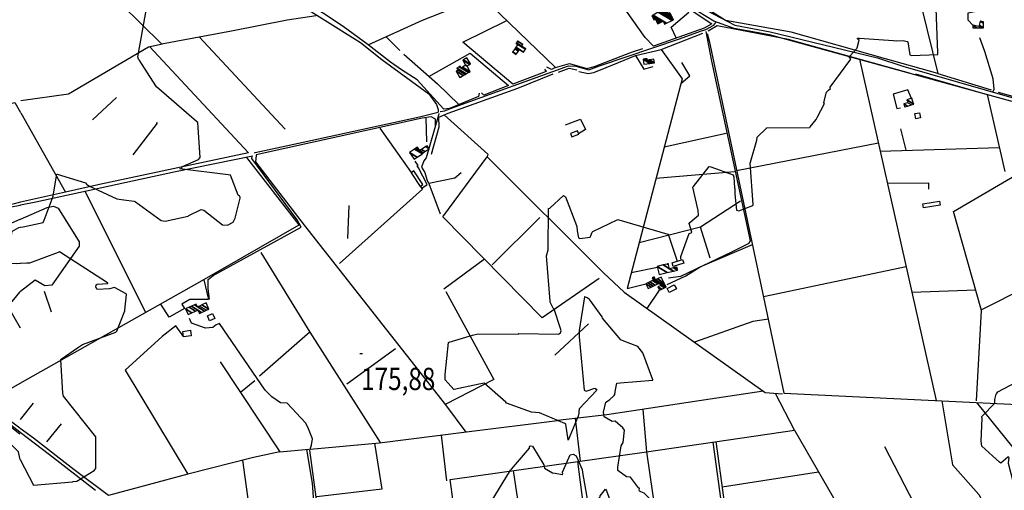
# Model space of a CAD drawing. Extents: x 484076 to 498410, y 4372556 to 4381824.
# Drawn here: x 487669 to 489216, y 4378708 to 4379447 of the extents above; entities that cross this region are included whole.
import ezdxf
from ezdxf.enums import TextEntityAlignment as Align

# ---------------------------------------------------------------- set-up
doc = ezdxf.new("R2010")
doc.units = 0
doc.header["$MEASUREMENT"] = 0
for name, color, linetype in [('36', 7, 'CONTINUOUS'), ('38', 7, 'CONTINUOUS'), ('47', 7, 'CONTINUOUS'), ('50', 7, 'CONTINUOUS'), ('51', 7, 'CONTINUOUS'), ('7', 7, 'CONTINUOUS'), ('9', 7, 'CONTINUOUS')]:
    doc.layers.add(name, color=color, linetype=linetype)
doc.styles.get("Standard").update_dxf_attribs({"font": 'txt', "height": 0.2})

# ---------------------------------------------------------------- blocks, each defined once
blk = doc.blocks.new('COTA')
at = {"layer": '7', "color": 7, "linetype": 'Continuous'}
blk.add_line((-1.98, -0.02), (2.02, -0.02), dxfattribs=at)

msp = doc.modelspace()

# ---------------------------------------------------------------- linework, layer by layer
at = {"layer": '36', "color": 1, "linetype": 'Continuous'}
for points in [[(489852.73, 4379276.88), (489812.88, 4379272.1), (489717.89, 4379258.16), (489658.25, 4379235.86), (489555.19, 4379207.79), (489536.14, 4379207.14), (489465.97, 4379211.21), (489440.58, 4379219.16), (489348.34, 4379267.5), (489332.34, 4379280.2), (489267.61, 4379308.36), (489226.11, 4379319.23), (488846.69, 4379423.44), (488791.03, 4379433.5), (488758.99, 4379444.82), (488734.89, 4379459.63), (488653.8, 4379501.74), (488652.61, 4379502.25)], [(488666, 4379502.23), (488693.24, 4379491.05), (488792.11, 4379438.47), (488847.61, 4379428.44), (489016.43, 4379387.36), (489056.09, 4379374.21), (489269.3, 4379313.18), (489310.2, 4379294.95), (489351.59, 4379271.41), (489364.51, 4379262.15), (489467.09, 4379216.19), (489497.48, 4379211.98), (489567.42, 4379213.74), (489595.3, 4379221.55), (489741.83, 4379269.91), (489812.32, 4379277.16), (489852.12, 4379281.93)]]:
    msp.add_lwpolyline(points, dxfattribs=at)
at = {"layer": '38', "color": 7, "linetype": 'Continuous'}
for p, q in [((487669.61, 4379155.95), (487670.02, 4379156.04)), ((487669.01, 4378799.44), (487669.45, 4378799.1))]:
    msp.add_line(p, q, dxfattribs=at)
for points in [[(487394.71, 4379504.23), (487415.74, 4379466.77), (487449.46, 4379396.45), (487455.23, 4379368), (487491.65, 4379247.48), (487498.2, 4379235.69), (487523.02, 4379206.88), (487540.31, 4379191.04), (487598.8, 4379141.33), (487607.73, 4379141.15), (487655.33, 4379152.94), (487669.61, 4379155.95)], [(488059.56, 4379503.13), (488070.95, 4379495.07), (488204.09, 4379411.43), (488237.58, 4379384.45), (488311.47, 4379330.48), (488323.36, 4379314.07), (488326.02, 4379305.94), (488325.97, 4379302.12)], [(488738.31, 4379429.07), (488746.73, 4379431.78), (488759.26, 4379438.73), (488762.17, 4379442.97)], [(488335.97, 4379304.12), (488351.39, 4379309.61), (488530.63, 4379374.86), (488542.5, 4379374.06), (488562.87, 4379368.56), (488579.61, 4379374.76), (488705.11, 4379417.28), (488738.31, 4379429.07)], [(488746.47, 4379428.98), (488755.6, 4379382.35), (488816.08, 4379099.8), (488815.47, 4379098.06), (488814.37, 4379095.43), (488786.93, 4379081.89), (488707.04, 4379043.48), (488687.78, 4379040.81)], [(489197.51, 4379333.43), (489199.83, 4379337.83), (489198.2, 4379354.3), (489185.11, 4379397.13), (489177.13, 4379418.93)], [(488037.76, 4379238.07), (488038.34, 4379238.64), (488114.08, 4379254.93), (488296.63, 4379294.67), (488325.97, 4379302.12)], [(488327.3, 4379299.73), (488326.67, 4379297.17), (488307.45, 4379230.09), (488303.5, 4379225.21), (488299.82, 4379215.72), (488305.01, 4379207.04), (488308.05, 4379195.84), (488310.81, 4379190.45)], [(488329.48, 4379303), (488329.83, 4379303.09), (488335.97, 4379304.12)], [(487670.02, 4379156.04), (487694.01, 4379161.1), (487913.53, 4379208.66), (488034.25, 4379233.45)], [(487966.91, 4379008.23), (487964.85, 4379024.38), (487964.57, 4379039), (487972.33, 4379045.25), (488110.79, 4379121.37), (488104.43, 4379132.58), (488033.25, 4379229.1), (488033.93, 4379232.72), (488034.25, 4379233.45)], [(488167.64, 4378454.58), (488157.23, 4378526.13), (488124.56, 4378770.62), (488127.11, 4378778.53), (488128.75, 4378788.63), (488121.17, 4378806.75), (488117.81, 4378813.77), (488089.1, 4378844.42), (488078.35, 4378845.19), (488064.73, 4378854.26), (488054.37, 4378865.08), (487982.78, 4378969.66), (487977.48, 4378967.9), (487972.1, 4378963.28), (487960.58, 4378962.52), (487938.67, 4378970.09), (487935.49, 4378977.62)], [(487609.67, 4378844.07), (487633.19, 4378826.81), (487669.01, 4378799.44)], [(487669.45, 4378799.1), (487715.43, 4378763.95), (487787.9, 4378707.95)]]:
    msp.add_lwpolyline(points, dxfattribs=at)
at = {"layer": '47', "color": 1, "linetype": 'Continuous'}
for points in [[(489075.12, 4379299.78), (489082.38, 4379301), (489083.75, 4379292.84), (489076.49, 4379291.62)], [(488544.88, 4379272.71), (488534.13, 4379268.47), (488536.32, 4379262.92), (488547.07, 4379267.16)], [(488283.56, 4379206.79), (488297.75, 4379185.23), (488302.03, 4379188.05), (488287.84, 4379209.61)], [(489087.75, 4379158), (489114, 4379161.95), (489114.96, 4379155.6), (489088.71, 4379151.65)], [(488693.65, 4379064.92), (488710.21, 4379070.15), (488712.04, 4379064.35), (488695.48, 4379059.12)], [(488685.83, 4379024.85), (488696.93, 4379030.67), (488700.4, 4379024.04), (488689.3, 4379018.22)], [(487963.42, 4378981.99), (487971.68, 4378985.42), (487974.99, 4378977.44), (487966.73, 4378974.01)], [(487924.7, 4378957.33), (487936.77, 4378959.03), (487937.97, 4378950.56), (487925.9, 4378948.86)]]:
    msp.add_lwpolyline(points, close=True, dxfattribs=at)
at = {"layer": '50', "color": 1, "linetype": 'Continuous'}
for points in [[(488131.21, 4378682.73), (488128.52, 4378718.96), (488119.9, 4378771.71)], [(488018.89, 4378754.71), (488047.01, 4378549.1), (488028.06, 4378546.47)]]:
    msp.add_lwpolyline(points, dxfattribs=at)
at = {"layer": '51', "color": 1, "linetype": 'Continuous'}
for p, q in [((487950.76, 4379420.32), (488085.55, 4379274.96)), ((488244.42, 4379420.3), (488265.97, 4379398.73)), ((488988.3, 4379385.04), (489108.57, 4378848.65)), ((489111.39, 4379362.67), (489195.2, 4379336.98)), ((489206.24, 4379333.17), (489264.11, 4379317.19)), ((487782.9, 4379289.79), (487820.79, 4379325.08)), ((488306.69, 4379293.28), (488307.6, 4379255.37)), ((488234.57, 4379276.67), (488283.63, 4379207.02)), ((488681.44, 4379247.47), (488778.41, 4379268.9)), ((489061.56, 4379242.03), (489052.85, 4379275.66)), ((488794.81, 4379210.18), (489017.81, 4379253.46)), ((489020.66, 4379240.74), (489207.71, 4379246.64)), ((488791.65, 4379208.14), (488668.29, 4379197.46)), ((487771.21, 4379177.4), (487866.2, 4378986.86)), ((488184.09, 4379103.38), (488186.31, 4379154.96)), ((487630.29, 4379116.49), (487669.57, 4379133.59)), ((488410.86, 4379062.14), (488485.74, 4379136.39)), ((488737.7, 4379121.52), (488752.87, 4379072.97)), ((488398.72, 4379070.84), (488335.09, 4379023.66)), ((488629.56, 4379050.09), (488670.56, 4379058.42)), ((488837.42, 4379012.22), (489061.28, 4379059.57)), ((489179.49, 4378991.46), (489300.58, 4379052.57)), ((488622.91, 4379024.82), (488652.33, 4379032.14)), ((487718.49, 4378987.53), (487707.76, 4379019.93)), ((488654.3, 4378993.15), (488674.06, 4379022.14)), ((489070.34, 4379019.14), (489170.72, 4379022.53)), ((487649.32, 4378997.68), (487669.29, 4378962.7)), ((488125.04, 4378956.39), (488045.36, 4378886.73)), ((488562.06, 4378969.3), (488509.39, 4378919.82)), ((488182.41, 4378875.04), (488259.03, 4378930.34)), ((488038.01, 4378879.6), (488015.47, 4378861.52)), ((488837.09, 4378863.22), (488753.54, 4378850.67)), ((487669.74, 4378818.73), (487690.35, 4378844.51)), ((489171.93, 4378845.58), (489271.76, 4378721.61)), ((488541.28, 4378820.53), (488549.3, 4378753.42)), ((487711.19, 4378783.82), (487734.01, 4378812.04)), ((488330.84, 4378794.31), (488339.36, 4378722.39)), ((488077.25, 4378767.76), (488122.86, 4378771.98)), ((488757.58, 4378783.22), (488794.39, 4378513.04)), ((489027.2, 4378776.29), (489131.31, 4378576.97)), ((488492.78, 4378407.73), (488444.7, 4378738.76)), ((488553.76, 4378688.01), (488545.5, 4378752.88)), ((488772.53, 4378712.98), (488923.66, 4378736.6))]:
    msp.add_line(p, q, dxfattribs=at)
for points in [[(487796.23, 4379503.52), (487796.37, 4379503.38), (487891.64, 4379409.21), (488001.16, 4379429.8), (488088.71, 4379446.86), (488134.47, 4379453.66)], [(488215.99, 4379407.51), (488176.83, 4379436.55), (488113.54, 4379478.95), (488080.15, 4379495.75), (488069.71, 4379503.11)], [(488215.99, 4379407.51), (488301.58, 4379446.43), (488394.48, 4379483.92), (488436.72, 4379502.57)], [(488720.65, 4379461.88), (488721.9, 4379463.11), (488756.29, 4379440.61), (488743.83, 4379434.11), (488664.51, 4379405.82), (488651.46, 4379419.41), (488592.71, 4379502.34)], [(489077.03, 4379501.63), (489111.39, 4379362.67), (489028.77, 4379385.61), (488880.54, 4379427.81), (488777.7, 4379446.1), (488709.08, 4379490.27), (488699.17, 4379502.19)], [(488394.93, 4379484.12), (488510.22, 4379371.96), (488504.13, 4379369.06), (488496.7, 4379372.8)], [(488700.61, 4379417.78), (488692.28, 4379435.38), (488719.73, 4379459.31)], [(489166.02, 4379438.7), (489158.91, 4379446.36), (489158.8, 4379457.91), (489185.44, 4379463.97)], [(488493.02, 4379369.27), (488495.87, 4379365.88), (488443.26, 4379345.96), (488364.7, 4379412.04), (488433.98, 4379446.14)], [(489066.46, 4379363.18), (488906.55, 4379407.9), (488876.52, 4379416.32), (488764.53, 4379437.79), (488750.24, 4379429.38)], [(488636.21, 4379390.87), (488676.25, 4379400.46), (488741.83, 4379426.34)], [(488748.82, 4379425.75), (488752, 4379414.19), (488869.43, 4378860.2), (489268.62, 4378840.9), (489512.48, 4378825.4), (489514.42, 4378798.66)], [(487670.29, 4379320.49), (487745.07, 4379331), (487870.8, 4379404.88), (487892.78, 4379409.42)], [(487872.46, 4379405.22), (488027.97, 4379237.98), (487959.13, 4379223.11), (487794.18, 4379188.09), (487740.65, 4379176.32)], [(488390.46, 4379331.65), (488389.22, 4379326.38), (488343.85, 4379307.88), (488335.17, 4379306.72), (488329.35, 4379312.68), (488293.15, 4379352.72), (488268.56, 4379368.33), (488251.28, 4379380.35), (488215.87, 4379407.61)], [(488272.1, 4379392.86), (488325.12, 4379346.27), (488358.69, 4379313.94)], [(488311.58, 4379358.18), (488376.54, 4379394.82), (488436.86, 4379343.65), (488398.1, 4379328.59), (488394.27, 4379332.11)], [(488559.9, 4379370.67), (488571.54, 4379373.56), (488629.99, 4379396.14), (488647.72, 4379401.86)], [(488609.28, 4379379.8), (488636.11, 4379391.03), (488649.25, 4379369.57), (488664.16, 4379373.72)], [(488676.35, 4379400.5), (488709.51, 4379354.31), (488622.91, 4379024.82)], [(488510.22, 4379371.96), (488532.58, 4379378.58), (488559.9, 4379370.67)], [(488546.95, 4379365.75), (488561.94, 4379362.76), (488570.76, 4379364.07), (488609.28, 4379379.8)], [(488707.55, 4379346.82), (488721.7, 4379359.08), (488708.76, 4379380.13)], [(488315.66, 4379235.66), (488327.51, 4379278.81), (488327.26, 4379294.11), (488341.9, 4379300.49), (488451.26, 4379339.82), (488506.6, 4379362.13)], [(488515.17, 4379364.79), (488531.84, 4379370.98), (488543.82, 4379368.31)], [(489075.93, 4379362.27), (489188.91, 4379329.72), (489216.32, 4379208.6)], [(489069.65, 4379323.58), (489064.18, 4379336.81), (489041.01, 4379330.15), (489046.74, 4379307.85), (489052.58, 4379308.58)], [(487484.88, 4379273.51), (487660.9, 4379317.31), (487669.86, 4379301.46)], [(487670.25, 4379300.77), (487740.65, 4379176.32), (487670.03, 4379160.29)], [(488335.63, 4379297.76), (488404.23, 4379235.94), (488403.12, 4379231.86), (488586.04, 4379049.23), (488618.25, 4379018.77), (488618.25, 4379018.85)], [(487846.91, 4379234.65), (487884.94, 4379284.87), (487883.58, 4379285.21)], [(488321.92, 4379280.8), (488321.93, 4379290.77), (488315.1, 4379294.75), (488301.12, 4379292.29), (488040.27, 4379234.64), (488039.91, 4379233.8), (488038.91, 4379224.11), (488115.7, 4379124.46), (488337.39, 4378841.82), (488369.33, 4378799.09)], [(488525.94, 4379281.77), (488549.81, 4379290.74), (488557.36, 4379274.48), (488546.76, 4379267.97)], [(487669.57, 4378876.02), (487959.07, 4379039.21), (488107.81, 4379124.89), (488025.57, 4379230.65)], [(488300.28, 4379182.45), (488309.07, 4379188.35), (488295.25, 4379214.54), (488293.16, 4379217.57), (488294.5, 4379218.2), (488290.16, 4379224.7)], [(488579.25, 4379040.46), (488489.26, 4378978.65), (488333.39, 4379137.33), (488403.12, 4379231.86)], [(488362.06, 4379206.76), (488352.52, 4379198.18), (488311.36, 4379189.9), (488329.16, 4379142.04)], [(489172.16, 4378848.39), (489179.85, 4378990.15), (489135.95, 4379145.71), (489240.72, 4379207.33)], [(489031.97, 4379190.28), (489096.55, 4379191.05), (489096.78, 4379180.7)], [(488297.75, 4379185.23), (488301.73, 4379180.84), (488170.89, 4379063.88)], [(487669.62, 4379160.2), (487657.71, 4379157.49), (487605.58, 4379146.73), (487599.75, 4379146.15)], [(488641.9, 4379097.04), (488738.08, 4379121.62), (488801.3, 4379162.73)], [(487669.98, 4379133.77), (487711.9, 4379152.02), (487721.61, 4379154.25), (487729.02, 4379151.03), (487761.93, 4379098.09), (487762.08, 4379091.19), (487719.03, 4379030.07), (487708.09, 4379029.16), (487693.13, 4379038), (487669.8, 4379020.23)], [(488685.85, 4379030.85), (488715.47, 4379044.47), (488737.51, 4379058.98), (488820.21, 4379093.95)], [(488235.24, 4378782.43), (488125.06, 4378956.34), (488048.05, 4379081.19)], [(487958.03, 4379038.62), (487964.99, 4379007.3), (487936.11, 4379007.45), (487923.43, 4379000.28), (487927.48, 4378993.32), (487903.61, 4378979.77), (487890.16, 4379000.36)], [(487669.38, 4379019.91), (487668.33, 4379019.11), (487651.35, 4378998.8), (487618.21, 4378980.41), (487591.05, 4378977.22), (487579.73, 4378994.9)], [(488337.94, 4379019.89), (488413.5, 4378881.74), (488337.01, 4378842.32)], [(488618.25, 4379018.77), (488839.71, 4378861.35), (488867.35, 4378859.41)], [(488844.91, 4378976.67), (488820.54, 4378972.75), (488728.63, 4378940.32)], [(487925.85, 4378949.29), (487914.1, 4378965.81), (487892.55, 4378949.31), (487834.17, 4378896.57), (487933, 4378732.65)], [(487501.28, 4378932.87), (487563.42, 4378885.43), (487615.7, 4378845.65), (487669.14, 4378875.78)], [(487983.68, 4378909.74), (488077.25, 4378767.76), (488036.03, 4378759.1), (487933, 4378732.65)], [(488753.54, 4378850.67), (488591, 4378826.05), (488513.78, 4378817.46)], [(488653.57, 4378768.03), (488886.08, 4378801.99), (488855.87, 4378859.91)], [(489117.31, 4378848.23), (489134.02, 4378747.73), (489175.39, 4378701.16), (489240.95, 4378577.58)], [(487411.67, 4378585.91), (487553.26, 4378761.09), (487614.18, 4378839.39), (487669.01, 4378796.15)], [(487669.02, 4378805.15), (487637.74, 4378828.26), (487615.7, 4378845.65)], [(488647.77, 4378834.66), (488653.57, 4378768.03), (488693.27, 4378493.65), (488725.07, 4378496.9)], [(488125.16, 4378772.2), (488234.15, 4378782.29), (488370.53, 4378799.24), (488513.78, 4378817.46)], [(487932.73, 4378733.11), (487808.07, 4378699.14), (487753.97, 4378739.78), (487690.07, 4378789.6), (487669.46, 4378804.83)], [(488886.08, 4378801.99), (488964.91, 4378664.82), (489023.41, 4378555.56), (489070.1, 4378451.13), (489111.61, 4378346.52)], [(488226.3, 4378781.56), (488237.77, 4378709.46), (488135.58, 4378697.4)], [(488799.62, 4378514.06), (488774.78, 4378696.28), (488762.9, 4378784)], [(488357.36, 4378632.38), (488344.78, 4378724.75), (488653.57, 4378768.03)]]:
    msp.add_lwpolyline(points, dxfattribs=at)
at = {"layer": '9', "color": 30, "linetype": 'Continuous'}
for p, q in [((487669.96, 4379120.79), (487669.55, 4379120.72)), ((487669.46, 4379064.31), (487669.87, 4379064.34)), ((487680, 4379064.48), (487669.87, 4379064.13)), ((487669.38, 4378755.9), (487668.94, 4378757.83)), ((487669.38, 4378756.13), (487669.38, 4378756.12)), ((487669.38, 4378756.12), (487669.38, 4378756.11)), ((487669.38, 4378756.11), (487669.38, 4378756.1)), ((487669.38, 4378756.1), (487669.38, 4378756.09)), ((487669.38, 4378756.09), (487669.38, 4378756.08)), ((487669.38, 4378756.08), (487669.38, 4378756.07)), ((487669.38, 4378756.07), (487669.38, 4378756.06)), ((487669.38, 4378756.06), (487669.38, 4378756.05)), ((487669.38, 4378756.05), (487669.38, 4378756.04)), ((487669.38, 4378756.04), (487669.38, 4378756.03)), ((487669.38, 4378756.03), (487669.38, 4378756.02)), ((487669.38, 4378756.02), (487669.38, 4378756.01)), ((487669.38, 4378756.01), (487669.38, 4378756)), ((487669.38, 4378756), (487669.38, 4378755.99)), ((487669.38, 4378755.99), (487669.38, 4378755.98)), ((487669.38, 4378755.98), (487669.38, 4378755.97)), ((487669.38, 4378755.97), (487669.38, 4378755.96)), ((487669.38, 4378755.96), (487669.38, 4378755.95)), ((487669.38, 4378755.95), (487669.38, 4378755.94)), ((487669.38, 4378755.94), (487669.38, 4378755.93)), ((487669.38, 4378755.93), (487669.38, 4378755.92)), ((487669.38, 4378755.92), (487669.38, 4378755.91)), ((487669.38, 4378755.91), (487669.38, 4378755.9))]:
    msp.add_line(p, q, dxfattribs=at)
for points in [[(487855.47, 4379385.2), (487854.41, 4379389.09), (487874.64, 4379503.03), (487874.96, 4379503.4)], [(489045.49, 4379414.22), (489056.91, 4379414.32), (489062.95, 4379413.23), (489064.06, 4379412.28), (489066.95, 4379392.01), (489070, 4379391.09), (489111.19, 4379392.82), (489111.31, 4379394.99), (489108.27, 4379479.23), (489107.69, 4379479.86), (489086.39, 4379497.48), (489086.38, 4379499.1), (489086.34, 4379501.62)], [(488920.55, 4379291.43), (488921.5, 4379293.36), (488932.9, 4379315.71), (488931.85, 4379317.06), (488936.47, 4379333.61), (488939.57, 4379336.28), (488942.58, 4379339.11), (488942.24, 4379339.88), (488941.97, 4379340.72), (488942.23, 4379341.13), (488974.61, 4379385.3), (488972.78, 4379387.36), (488971.95, 4379389.07), (488972.23, 4379389.45), (488984.18, 4379402.18), (488984.65, 4379403.22), (488987.74, 4379415), (488984.31, 4379417.47), (488985.63, 4379418.36), (488988.22, 4379418.31), (489040.98, 4379414.41), (489045.49, 4379414.22)], [(488013.49, 4379170.65), (488011.95, 4379171.57), (487999.92, 4379202.79), (487995.91, 4379203.44), (487919.94, 4379213.07), (487922.59, 4379213.66), (487923.38, 4379214.11), (487923.6, 4379215.15), (487924.04, 4379216.24), (487924.53, 4379216.51), (487949.41, 4379227.37), (487952.31, 4379230.66), (487948.38, 4379285.64), (487946.32, 4379287.2), (487883.33, 4379341.77), (487882.49, 4379343.29), (487856.06, 4379384.32), (487855.47, 4379385.2)], [(488792.08, 4379181.31), (488792.41, 4379172.92), (488794.66, 4379147.87), (488798.58, 4379147.03), (488820.4, 4379154.98), (488821.08, 4379156.93), (488816.2, 4379221.62), (488816.91, 4379223.22), (488826.85, 4379258.13), (488827.16, 4379262.53), (488841.94, 4379276.83), (488842.21, 4379277.06), (488909.88, 4379277.99), (488910.49, 4379278.82), (488919.94, 4379290.56), (488920.55, 4379291.43)], [(487669.96, 4379120.95), (487674.28, 4379121.85), (487705.72, 4379128.3), (487706.93, 4379132.07), (487721.28, 4379169.64), (487721.8, 4379173.72), (487727.01, 4379204.22), (487727.37, 4379204.7), (487771.75, 4379190.73), (487773.75, 4379188.66), (487774.31, 4379188.14), (487774.89, 4379187.64)], [(488707.36, 4379070.66), (488707.5, 4379074.99), (488720.55, 4379111.19), (488723.87, 4379112.35), (488724.63, 4379113.09), (488724.05, 4379114.63), (488720.56, 4379126.66), (488721.34, 4379128.49), (488735.05, 4379140.02), (488734.44, 4379147.55), (488726.24, 4379183.85), (488727.18, 4379185.33), (488752.08, 4379216.28), (488754.76, 4379215.99), (488789.48, 4379203.35), (488790.86, 4379199.87), (488791.95, 4379182.96), (488792.08, 4379181.31)], [(487774.89, 4379187.64), (487777.01, 4379186.03), (487821.32, 4379165.45), (487832.1, 4379164.07), (487848.54, 4379162.12), (487850.34, 4379161.12), (487890.72, 4379131.64), (487897.31, 4379130.65), (487933.44, 4379138.68), (487934.38, 4379139.48), (487953.58, 4379148.91), (487958.16, 4379147.89), (487987.39, 4379124.84), (487995.31, 4379124.25), (488004.04, 4379128.95), (488007.39, 4379135.32), (488015.14, 4379166.6), (488015.1, 4379168.27), (488013.85, 4379170.31), (488013.49, 4379170.65)], [(488501.86, 4379003.82), (488502.07, 4379004.9), (488496.2, 4379076.09), (488499.17, 4379085.76), (488499.61, 4379150.57), (488501.7, 4379151.16), (488522.92, 4379171), (488526.03, 4379168.64), (488543.56, 4379123.83), (488543.75, 4379122.11)], [(488543.75, 4379122.11), (488544.31, 4379115.56), (488546.37, 4379104.53), (488548.58, 4379103.27), (488565.05, 4379105.53), (488565.66, 4379106.54), (488567.88, 4379113.48), (488569.01, 4379114.35), (488608.42, 4379133.21), (488610.22, 4379132.74), (488686.93, 4379109.93), (488688.16, 4379108.75), (488701.81, 4379067.66), (488702.15, 4379067.6)], [(487669.55, 4379120.72), (487666.71, 4379120.27), (487655.88, 4379113.98), (487655.15, 4379105.2), (487639.76, 4379067.43), (487644.37, 4379065.05), (487664.09, 4379063.93), (487669.46, 4379064.31)], [(487761.05, 4378932.54), (487767.25, 4378936.73), (487819.9, 4378955.86), (487821.25, 4378957.6), (487833.84, 4378989.45), (487833.8, 4378990.89), (487836.53, 4379015.26), (487836.03, 4379016.49), (487817.6, 4379026.33), (487809.75, 4379024.11), (487790.27, 4379023.1), (487788.16, 4379027.05), (487788.98, 4379030.69), (487790.12, 4379031.32), (487807.07, 4379032.5), (487807.25, 4379033.02), (487806.71, 4379033.73), (487731.17, 4379082.27), (487729.15, 4379081.56), (487683.83, 4379064.72), (487680, 4379064.48)], [(488351.08, 4378866.03), (488350.62, 4378866.12), (488337.05, 4378881.09), (488337.06, 4378889.83), (488342.4, 4378939.87), (488343.26, 4378940.63), (488380.19, 4378951.52), (488389.09, 4378953.25), (488451.66, 4378953.07), (488453.03, 4378954.18), (488515.35, 4378953.21), (488516.91, 4378954.09), (488518.11, 4378954.98), (488519.31, 4378958.41), (488518.38, 4378961.72), (488508.31, 4378992.16), (488506.59, 4378993.77), (488501.94, 4379003.3), (488501.86, 4379003.82)], [(488563.63, 4379007.36), (488560.2, 4379010.11), (488556.66, 4379011.7), (488555.78, 4379011.57), (488547.38, 4378958.73), (488547.5, 4378948.96), (488555.75, 4378864.87), (488558.69, 4378863.14), (488572.34, 4378867.84), (488574.45, 4378866.76), (488575.23, 4378864.73), (488547.68, 4378835.72), (488547.21, 4378831.04), (488547.04, 4378829.78), (488546.87, 4378828.54)], [(488603.49, 4378858.12), (488604.82, 4378865.41), (488606.75, 4378876.13), (488611.92, 4378876.54), (488663.13, 4378880.58), (488663.15, 4378881.2), (488647.89, 4378923.8), (488640.06, 4378933.46), (488618.03, 4378941.95), (488613.01, 4378943.98), (488584.38, 4378978.08), (488583.68, 4378980.09), (488564.45, 4379006.76), (488563.63, 4379007.36)], [(487752.81, 4378721.29), (487758.32, 4378722.11), (487785.85, 4378738.7), (487787.98, 4378741.89), (487788.18, 4378791.64), (487788.08, 4378791.74), (487737.49, 4378855.6), (487736.58, 4378860.04), (487733.1, 4378912.92), (487733.97, 4378913.8), (487759.3, 4378931.48), (487761.05, 4378932.54)], [(489203.16, 4378859.15), (489205.25, 4378862.49), (489254.15, 4378887.92), (489254.84, 4378889.85), (489254.75, 4378899), (489266.34, 4378909.87), (489281.94, 4378905.28), (489307.85, 4378905.15), (489312.33, 4378908.59), (489376.81, 4378913.24), (489389.24, 4378912.8)], [(488546.87, 4378828.54), (488546.14, 4378824.2), (488530.47, 4378786.54), (488530.18, 4378787.13), (488526.56, 4378811.44), (488525.06, 4378812.5), (488485.45, 4378829.16), (488472.79, 4378830.43), (488433.4, 4378844.73), (488432.24, 4378846.29), (488398.2, 4378875.87), (488390.55, 4378874.15), (488351.3, 4378866), (488351.08, 4378866.03)], [(488642.19, 4378710.75), (488641, 4378711.6), (488628.5, 4378728.05), (488621.85, 4378728.94), (488608.46, 4378738.64), (488608.26, 4378743.8), (488613.4, 4378777.35), (488616.82, 4378782.84), (488618.85, 4378802.04), (488616.51, 4378805.92), (488604.29, 4378815.96), (488599.64, 4378815.59), (488587.06, 4378822.88), (488585.73, 4378830.1), (488589.3, 4378846.1), (488595.44, 4378849.74), (488602.59, 4378856.37), (488603.49, 4378858.12)], [(489235.85, 4378700.26), (489234.46, 4378703.28), (489221.99, 4378749.55), (489222.54, 4378755.19), (489223.01, 4378759.08), (489222.94, 4378759.34), (489222.86, 4378759.4), (489222.19, 4378759.69), (489221.2, 4378759.42), (489210.4, 4378750.4), (489208.34, 4378751.96), (489180.08, 4378776.81), (489179.08, 4378784.94), (489181.04, 4378820.98), (489180.49, 4378822.21), (489180.5, 4378823.59), (489180.9, 4378824.06), (489200.67, 4378844.5), (489200.93, 4378850.33), (489202.76, 4378858.45), (489203.16, 4378859.15)], [(487668.94, 4378757.83), (487666.59, 4378768.17), (487650.8, 4378783.89), (487645.5, 4378785.67), (487627.43, 4378779.06), (487624.94, 4378773.89), (487588.9, 4378751.74), (487584.93, 4378751.67), (487535.66, 4378770.37), (487535.52, 4378769.22), (487535.94, 4378767.66)], [(488408.83, 4378688.64), (488409.21, 4378689.36), (488439.92, 4378739.44), (488441.41, 4378740.64), (488469.77, 4378774.03), (488469.53, 4378775.88), (488470, 4378777.21), (488470.44, 4378777.4), (488471.01, 4378777.5)], [(488471.01, 4378777.5), (488474.22, 4378777.17), (488492.19, 4378747.6), (488493.41, 4378742.12), (488505.77, 4378735.07), (488510.14, 4378734.44), (488521.17, 4378732.46), (488521.69, 4378732.71), (488522, 4378733.11), (488521.38, 4378735.81), (488533.37, 4378763.2), (488538.39, 4378764.11), (488542.99, 4378761.94), (488552.44, 4378740.2), (488552.64, 4378735.4), (488562.81, 4378679.11), (488563.23, 4378678.82), (488563.69, 4378678.79), (488565.75, 4378680.89), (488580.24, 4378696.93), (488580.44, 4378697.38)], [(487669.38, 4378755.9), (487669.38, 4378755.89), (487690.04, 4378715.55), (487690.17, 4378715.46), (487751.47, 4378721.01), (487752.81, 4378721.29)], [(488580.44, 4378697.38), (488580.73, 4378698.74), (488588.94, 4378709.21), (488590.78, 4378706.61), (488609.43, 4378655.1), (488614.22, 4378652.89), (488669.72, 4378646.27), (488673.5, 4378647.78), (488682.86, 4378664.71), (488682.23, 4378665.84), (488659.18, 4378689.32), (488658.74, 4378694.2), (488649.6, 4378703.27), (488644.31, 4378705.03), (488642.67, 4378706.09), (488642.04, 4378708.15), (488642.34, 4378710.4), (488642.19, 4378710.75)]]:
    msp.add_lwpolyline(points, dxfattribs=at)

# ---------------------------------------------------------------- block references
at = {"layer": '7', "color": 7, "linetype": 'Continuous'}
msp.add_blockref('COTA', (488205.04, 4378922.61), dxfattribs=at)

# ---------------------------------------------------------------- texts
at = {"layer": '7', "color": 7, "linetype": 'Continuous', "width": 0.8}
msp.add_text('175,88', height=35, dxfattribs=at).set_placement((488205.04, 4378882.61), align=Align.MIDDLE_LEFT)

# ---------------------------------------------------------------- meshes
at = {"layer": '47', "color": 1, "linetype": 'Continuous'}
mesh = msp.add_polyface(dxfattribs=at)
corners = [(488671.06, 4379440.67), (488665.18, 4379447.09), (488669.05347, 4379444.688426), (488673.539697, 4379441.906938), (488663.447072, 4379450.561238), (488667.32, 4379448.16), (488675.681942, 4379442.975546), (488662.680181, 4379452.097402), (488676.629972, 4379443.448449), (488681.95, 4379440.15), (488661.96, 4379453.54), (488677.520259, 4379443.892547), (488681.234759, 4379441.589535), (488682.842257, 4379440.592877), (488661.96, 4379453.54), (488679.58, 4379444.92), (488684.906556, 4379441.617504), (488663.877215, 4379454.655819), (488693.609431, 4379445.937225), (488671.96, 4379459.36), (488694.924053, 4379446.589745), (488670.94, 4379461.46), (488695.67, 4379446.96), (488671.689698, 4379461.827929), (488693.568962, 4379451.188962), (488679.89, 4379459.67), (488674.324171, 4379463.120847), (488692.055708, 4379454.234836), (488687.87, 4379456.83), (488681.789383, 4379460.600018), (488678.398016, 4379462.702686), (488676.221627, 4379464.05206), (488691.084035, 4379456.190618), (488689.090019, 4379457.426919), (488686.915228, 4379458.775302), (488683.008994, 4379461.197191), (488677.44, 4379464.65), (488690.2, 4379457.97), (488686.046571, 4379460.54515), (488684.118603, 4379461.740502), (488685.2, 4379462.27)]
mesh.append_faces([[corners[k] for k in face] for face in [(0, 0, 3, 2), (1, 1, 5, 4), (2, 3, 6, 5), (4, 6, 8, 7), (7, 8, 11, 10), (9, 9, 13, 12), (14, 11, 15, 17), (12, 13, 16, 15), (17, 16, 18, 19), (19, 18, 20, 21), (21, 20, 22, 23), (23, 22, 24, 26), (26, 25, 30, 31), (25, 24, 27, 29), (31, 30, 36, 36), (29, 28, 34, 35), (28, 27, 32, 33), (35, 34, 38, 39), (33, 32, 37, 37), (39, 38, 40, 40)]], dxfattribs={"vtx0": -1, "vtx2": -1, "color": 1})
mesh = msp.add_polyface(dxfattribs=at)
corners = [(489166.01, 4379434.59), (489172.699956, 4379434.558388), (489166.02, 4379438.7), (489179.3458, 4379434.526984), (489175.97, 4379436.62), (489182.94, 4379434.51), (489176.379216, 4379438.577725), (489182.893813, 4379441.838406), (489177.73, 4379445.04), (489182.88, 4379444.03), (489182.88, 4379444.03)]
mesh.append_faces([[corners[k] for k in face] for face in [(0, 0, 1, 2), (2, 1, 3, 4), (4, 3, 5, 6), (6, 5, 7, 8), (8, 7, 10, 9)]], dxfattribs={"vtx0": -1, "vtx2": -1, "color": 1})
mesh = msp.add_polyface(dxfattribs=at)
corners = [(488448.58, 4379392.72), (488442.95, 4379396.65), (488448.79375, 4379393.026841), (488442.95, 4379396.65), (488452.152813, 4379397.848824), (488446.78, 4379401.18), (488452.168284, 4379397.871032), (488446.67, 4379401.28), (488452.489761, 4379398.332516), (488447.01, 4379401.73), (488452.50309, 4379398.35165), (488446.78, 4379401.9), (488453.686381, 4379400.050282), (488460.09, 4379396.08), (488447.965629, 4379403.597182), (488453.93, 4379400.4), (488460.334681, 4379396.42906), (488448.209729, 4379403.946602), (488463.362135, 4379400.748004), (488451.23, 4379408.27), (488463.46073, 4379400.888659), (488448.62, 4379410.09), (488463.7, 4379401.23), (488448.857509, 4379410.432432), (488457.19, 4379405.77), (488449.101843, 4379410.784705), (488458.92, 4379408.26), (488450.829778, 4379413.275985), (488451.11, 4379413.68)]
mesh.append_faces([[corners[k] for k in face] for face in [(0, 0, 2, 1), (3, 2, 4, 5), (5, 4, 6, 7), (7, 6, 8, 9), (9, 8, 10, 11), (11, 10, 12, 14), (14, 12, 15, 17), (13, 13, 16, 15), (17, 16, 18, 19), (19, 18, 20, 21), (21, 20, 22, 23), (23, 22, 24, 25), (25, 24, 26, 27), (27, 26, 28, 28)]], dxfattribs={"vtx0": -1, "vtx2": -1, "color": 1})
mesh = msp.add_polyface(dxfattribs=at)
corners = [(488360.18, 4379356.25), (488361.06, 4379356.77), (488359.239932, 4379357.898453), (488361.06, 4379356.77), (488365.563624, 4379359.305288), (488354.54, 4379366.14), (488368.387765, 4379360.89512), (488357.38, 4379367.72), (488370.280989, 4379361.960899), (488355.46, 4379371.15), (488373.927669, 4379364.013775), (488361.95, 4379371.44), (488359.10843, 4379373.20179), (488375.328566, 4379364.802401), (488363.351918, 4379372.227994), (488360.51, 4379373.99), (488376.55, 4379365.49), (488364.574242, 4379372.915041), (488371.556089, 4379374.338012), (488369.44, 4379375.65), (488371.38, 4379374.65), (488369.26453, 4379375.961604), (488375.647144, 4379377.060507), (488364.89, 4379383.73), (488376.85, 4379377.74), (488366.093145, 4379384.409314), (488371.39, 4379387.4)]
mesh.append_faces([[corners[k] for k in face] for face in [(0, 0, 3, 2), (2, 1, 4, 5), (5, 4, 6, 7), (7, 6, 8, 9), (9, 8, 10, 12), (12, 11, 15, 15), (11, 10, 13, 14), (14, 13, 16, 17), (17, 16, 18, 19), (19, 18, 20, 21), (21, 20, 22, 23), (23, 22, 24, 25), (25, 24, 26, 26)]], dxfattribs={"vtx0": -1, "vtx2": -1, "color": 1})
mesh = msp.add_polyface(dxfattribs=at)
corners = [(488649.31, 4379377.29), (488658.74774, 4379378.575139), (488648.24, 4379385.09), (488662.113673, 4379379.033479), (488651.565236, 4379385.573572), (488654.7, 4379383.63), (488664.942641, 4379379.4187), (488654.36, 4379385.98), (488657.50009, 4379384.033126), (488665.76, 4379379.53), (488658.309105, 4379384.149599), (488665.76, 4379379.53), (488664.98, 4379385.11)]
mesh.append_faces([[corners[k] for k in face] for face in [(0, 0, 1, 2), (2, 1, 3, 4), (4, 5, 7, 7), (5, 3, 6, 8), (8, 6, 9, 10), (10, 11, 12, 12)]], dxfattribs={"vtx0": -1, "vtx2": -1, "color": 1})
mesh = msp.add_polyface(dxfattribs=at)
corners = [(489059.18, 4379309.83), (489059.97, 4379310.32), (489058.819183, 4379311.033513), (489059.97, 4379310.32), (489063.363955, 4379311.363514), (489057.66, 4379314.9), (489069.784914, 4379313.33772), (489064.12, 4379316.85), (489073.37, 4379314.44), (489062.868931, 4379320.950725), (489073.178763, 4379315.060705), (489062.68, 4379321.57), (489070.44, 4379323.95)]
mesh.append_faces([[corners[k] for k in face] for face in [(0, 0, 3, 2), (2, 1, 4, 5), (5, 4, 6, 7), (7, 6, 8, 9), (9, 8, 10, 11), (11, 10, 12, 12)]], dxfattribs={"vtx0": -1, "vtx2": -1, "color": 1})
mesh = msp.add_polyface(dxfattribs=at)
corners = [(488288.22, 4379227.81), (488281.17, 4379238.62), (488293.280564, 4379231.111379), (488281.17, 4379238.62), (488301.28, 4379236.33), (488288.941554, 4379243.97991), (488300.84, 4379236.99), (488289.237194, 4379244.183808), (488302.578266, 4379238.148844), (488297.27, 4379241.44), (488290.944912, 4379245.361592), (488305.158703, 4379239.869135), (488299.849294, 4379243.161), (488293.48, 4379247.11), (488312.12, 4379244.51), (488306.807507, 4379247.803777), (488308.96, 4379249.24)]
mesh.append_faces([[corners[k] for k in face] for face in [(0, 0, 2, 1), (3, 2, 4, 5), (5, 4, 6, 7), (7, 6, 8, 10), (10, 9, 13, 13), (9, 8, 11, 12), (12, 11, 14, 15), (15, 14, 16, 16)]], dxfattribs={"vtx0": -1, "vtx2": -1, "color": 1})
mesh = msp.add_polyface(dxfattribs=at)
corners = [(488673.32, 4379046.69), (488670.3, 4379059.53), (488686.123978, 4379049.71904), (488679.871215, 4379061.788104), (488695.688001, 4379051.981604), (488689.61, 4379055.75), (488686.11, 4379063.26), (488701.922098, 4379053.456405), (488695.850063, 4379057.221103), (488688.133984, 4379062.005118), (488686.11, 4379063.26), (488702.36, 4379053.56), (488696.288384, 4379057.324438), (488688.030304, 4379062.444496), (488686.567431, 4379063.351486), (488702.08723, 4379054.707033), (488697.431131, 4379057.593842), (488687.76, 4379063.59), (488701.19, 4379058.48)]
mesh.append_faces([[corners[k] for k in face] for face in [(0, 0, 2, 1), (1, 2, 4, 3), (3, 5, 9, 6), (5, 4, 7, 8), (10, 9, 13, 14), (8, 7, 11, 12), (14, 13, 17, 17), (12, 11, 15, 16), (16, 15, 18, 18)]], dxfattribs={"vtx0": -1, "vtx2": -1, "color": 1})
mesh = msp.add_polyface(dxfattribs=at)
corners = [(488656.07, 4379024.56), (488660.799536, 4379026.888837), (488652.33, 4379032.14), (488674.06, 4379022.14), (488663.921346, 4379028.426026), (488655.377419, 4379033.723311), (488677.397298, 4379023.76884), (488671.46, 4379027.45), (488667.245649, 4379030.062922), (488658.622507, 4379035.409321), (488681.655867, 4379025.847327), (488675.7, 4379029.54), (488671.487637, 4379032.15169), (488662.763412, 4379037.560761), (488664.09, 4379038.25), (488683.02015, 4379026.513195), (488674.625469, 4379031.717947), (488672.846608, 4379032.820851), (488664.09, 4379038.25), (488663.316251, 4379039.834786), (488684.017425, 4379026.999936), (488673.84, 4379033.31), (488663.236667, 4379039.99779), (488684.12, 4379027.05), (488662.438521, 4379041.632548), (488667.62, 4379038.42), (488683.321915, 4379028.68472), (488662.43, 4379041.65), (488667.611507, 4379038.437435), (488667.630976, 4379038.425364), (488683.313395, 4379028.702172), (488665.35, 4379043.08), (488670.553711, 4379039.853669), (488681.044667, 4379033.349214), (488676.46, 4379042.74)]
mesh.append_faces([[corners[k] for k in face] for face in [(0, 0, 1, 2), (2, 1, 4, 5), (5, 4, 8, 9), (3, 3, 6, 7), (9, 8, 12, 13), (7, 6, 10, 11), (13, 12, 17, 18), (11, 10, 15, 16), (14, 17, 21, 19), (16, 15, 20, 21), (19, 20, 23, 22), (22, 23, 26, 24), (24, 25, 28, 27), (25, 26, 30, 29), (27, 28, 31, 31), (29, 30, 33, 32), (32, 33, 34, 34)]], dxfattribs={"vtx0": -1, "vtx2": -1, "color": 1})
mesh = msp.add_polyface(dxfattribs=at)
corners = [(487933.35, 4378983.81), (487939.152257, 4378986.489142), (487929.28, 4378992.61), (487950.97, 4378985.48), (487944.992741, 4378989.185936), (487935.117116, 4378995.308882), (487954.496878, 4378987.0981), (487948.51, 4378990.81), (487938.632347, 4378996.934203), (487958.863406, 4378989.101425), (487942.984455, 4378998.946468), (487948.14, 4378995.75), (487961.909008, 4378990.498721), (487946.02, 4379000.35), (487951.176277, 4378997.153077), (487965.53, 4378992.16), (487954.786182, 4378998.821231), (487965.53, 4378992.16), (487961.73, 4379002.03)]
mesh.append_faces([[corners[k] for k in face] for face in [(0, 0, 1, 2), (2, 1, 4, 5), (5, 4, 7, 8), (3, 3, 6, 7), (8, 6, 9, 10), (10, 11, 13, 13), (11, 9, 12, 14), (14, 12, 15, 16), (16, 17, 18, 18)]], dxfattribs={"vtx0": -1, "vtx2": -1, "color": 1})

doc.saveas('drawing.dxf')
